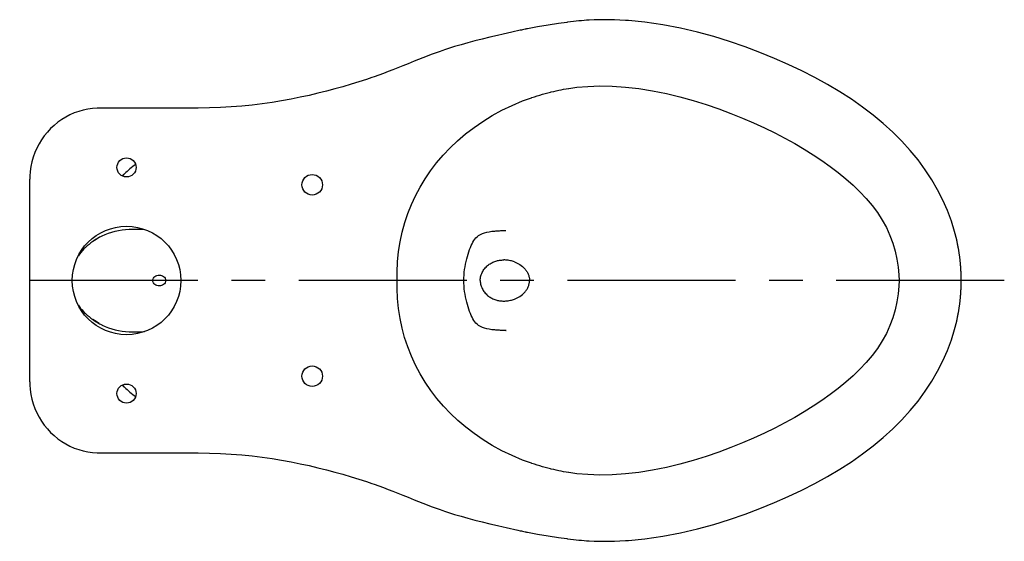
# Model space of a CAD drawing. Units: millimetres. Extents: x 558 to 2095, y 318 to 1461.
# Drawn here: x 558 to 1276, y 1080 to 1461 of the extents above; entities that cross this region are included whole.
import ezdxf

# ---------------------------------------------------------------- set-up
doc = ezdxf.new("R2010")
doc.units = ezdxf.units.MM
doc.header["$LTSCALE"] = 65.395
doc.linetypes.add('CENTER', pattern=[0.6, 0.375, -0.075, 0.075, -0.075])
doc.layers.get('0').update_dxf_attribs({"linetype": 'CONTINUOUS'})

msp = doc.modelspace()

# ---------------------------------------------------------------- linework, layer by layer
at = {"color": 7, "linetype": 'Continuous'}
for p, q in [((923.19, 1452.78), (917.03, 1451.42)), ((935.81, 1455.21), (928.49, 1453.88)), ((917.03, 1451.42), (910.72, 1450.03)), ((867.85, 1438.5), (866.67, 1438.11)), ((870.73, 1439.44), (867.85, 1438.5)), ((816.51, 1418.87), (814.73, 1418.25)), ((931.36, 1403.56), (931.67, 1403.66)), ((945.3, 1407.65), (945.75, 1407.76)), ((945.75, 1407.76), (947.66, 1408.21)), ((671.54, 1395.93), (616.09, 1395.93)), ((672.46, 1395.93), (671.54, 1395.93)), ((565.29, 1199.22), (565.29, 1344.23)), ((904.59, 1306.28), (904.57, 1306.28)), ((907.95, 1306.49), (909.05, 1306.54)), ((911.44, 1306.61), (911.87, 1306.62)), ((1244.5, 1282.04), (1244.42, 1282.9)), ((1244.58, 1281.2), (1244.5, 1282.04)), ((1244.64, 1280.38), (1244.58, 1281.2)), ((1244.7, 1279.59), (1244.64, 1280.38)), ((1244.75, 1278.82), (1244.7, 1279.59)), ((1244.8, 1278.06), (1244.75, 1278.82)), ((1244.84, 1277.32), (1244.8, 1278.06)), ((1244.88, 1276.59), (1244.84, 1277.32)), ((1244.91, 1275.88), (1244.88, 1276.59)), ((1244.94, 1275.17), (1244.91, 1275.88)), ((1244.96, 1274.48), (1244.94, 1275.17)), ((1244.99, 1273.8), (1244.96, 1274.48)), ((1245, 1273.13), (1244.99, 1273.8)), ((1245.02, 1272.48), (1245, 1273.13)), ((1245.02, 1271.85), (1245.02, 1272.48)), ((833.25, 1270.15), (832.58, 1270.15)), ((1202.66, 1270.15), (1199.67, 1270.15)), ((1244.91, 1264.43), (1244.94, 1265.14)), ((1244.94, 1265.14), (1244.96, 1265.83)), ((1244.96, 1265.83), (1244.99, 1266.51)), ((1244.99, 1266.51), (1245, 1267.18)), ((1245, 1267.18), (1245.02, 1267.83)), ((1245.03, 1270.91), (1245.02, 1271.85)), ((1245.02, 1268.46), (1245.03, 1269.4)), ((1245.02, 1267.83), (1245.02, 1268.46)), ((1245.04, 1270.15), (1245.03, 1270.91)), ((1245.03, 1269.4), (1245.04, 1270.15)), ((1244.5, 1258.27), (1244.58, 1259.11)), ((1244.58, 1259.11), (1244.64, 1259.93)), ((1244.64, 1259.93), (1244.7, 1260.72)), ((1244.7, 1260.72), (1244.75, 1261.49)), ((1244.75, 1261.49), (1244.8, 1262.25)), ((1244.8, 1262.25), (1244.84, 1262.99)), ((1244.84, 1262.99), (1244.88, 1263.72)), ((1244.88, 1263.72), (1244.91, 1264.43)), ((905.43, 1233.96), (904.57, 1234.03)), ((908.83, 1233.78), (907.95, 1233.82)), ((909.71, 1233.75), (908.83, 1233.78)), ((910.36, 1233.73), (909.71, 1233.75)), ((912.76, 1233.69), (912.65, 1233.69)), ((912.74, 1233.69), (912.76, 1233.69)), ((565.29, 1196.08), (565.29, 1199.22)), ((616.09, 1144.38), (671.34, 1144.38)), ((671.34, 1144.38), (672.46, 1144.38)), ((931.67, 1136.65), (931.36, 1136.75)), ((945.75, 1132.55), (945.3, 1132.66)), ((947.66, 1132.1), (945.75, 1132.55)), ((958.38, 1130.01), (956.59, 1130.3)), ((958.63, 1129.97), (958.38, 1130.01)), ((814.73, 1122.06), (816.51, 1121.44)), ((841.35, 1111.9), (845.73, 1110.14)), ((866.67, 1102.2), (867.85, 1101.81)), ((910.72, 1090.28), (912.98, 1089.78)), ((912.98, 1089.78), (921.34, 1087.94)), ((921.34, 1087.94), (923.19, 1087.53))]:
    msp.add_line(p, q, dxfattribs=at)
at = {"color": 1, "linetype": 'CENTER', "ltscale": 5}
msp.add_line((1276.46, 1270.15), (557.81, 1270.15), dxfattribs=at)
at = {"color": 7, "linetype": 'Continuous'}
for points in [[(971.49, 1460.08), (969.69, 1459.95), (967.84, 1459.8), (965.93, 1459.62), (963.96, 1459.42), (961.92, 1459.2), (959.83, 1458.95), (957.68, 1458.66), (957.04, 1458.57)], [(1002.19, 1459.89), (999.89, 1460.05), (995.94, 1460.27), (992.05, 1460.42), (988.21, 1460.5), (984.43, 1460.52), (980.71, 1460.47), (977.05, 1460.37), (973.45, 1460.2), (971.49, 1460.08)], [(1241.7, 1299.82), (1240.18, 1305.86), (1237.81, 1313.58), (1234.95, 1321.26), (1231.6, 1328.86), (1227.78, 1336.36), (1223.48, 1343.75), (1218.71, 1351.01), (1213.47, 1358.11), (1207.78, 1365.04), (1201.65, 1371.79), (1195.1, 1378.33), (1188.12, 1384.68), (1180.74, 1390.82), (1172.97, 1396.73), (1164.82, 1402.43), (1156.3, 1407.91), (1147.44, 1413.17), (1138.22, 1418.23), (1128.68, 1423.09), (1118.82, 1427.77), (1108.63, 1432.27), (1098.1, 1436.59), (1087.23, 1440.7), (1076, 1444.57), (1064.4, 1448.16), (1052.43, 1451.43), (1040.07, 1454.34), (1027.31, 1456.8), (1014.15, 1458.72), (1002.19, 1459.89)], [(957.04, 1458.57), (951.08, 1457.71), (943.44, 1456.51), (935.81, 1455.21)], [(910.72, 1450.03), (906.53, 1449.09), (900.86, 1447.75), (895.36, 1446.4), (890.04, 1445.03), (884.91, 1443.65), (879.97, 1442.25), (875.24, 1440.85), (870.73, 1439.44)], [(866.67, 1438.11), (863.88, 1437.15), (861.03, 1436.12), (858.11, 1435.04), (855.12, 1433.9), (852.07, 1432.7), (848.94, 1431.46), (845.73, 1430.18)], [(845.73, 1430.18), (841.35, 1428.41), (837.55, 1426.89), (833.85, 1425.43), (830.23, 1424.01), (826.69, 1422.64), (823.23, 1421.33), (819.84, 1420.07), (816.51, 1418.87)], [(814.73, 1418.25), (810.92, 1416.95), (805.35, 1415.13), (799.63, 1413.35), (793.78, 1411.63), (787.81, 1409.96), (781.71, 1408.34), (775.46, 1406.77), (769.08, 1405.28), (762.54, 1403.85), (755.85, 1402.51), (749.01, 1401.27), (742, 1400.13), (734.82, 1399.12), (727.47, 1398.24), (719.94, 1397.51), (712.22, 1396.92), (704.33, 1396.49), (696.25, 1396.19), (687.98, 1396.02), (679.52, 1395.94), (672.46, 1395.93)], [(947.66, 1408.21), (949.44, 1408.61), (951.23, 1408.99), (953.02, 1409.35), (954.81, 1409.69), (956.59, 1410.01)], [(956.59, 1410.01), (958.38, 1410.3), (958.63, 1410.34)], [(958.63, 1410.34), (964.48, 1411.15), (972.54, 1411.86), (981.12, 1412.17), (990.3, 1412.01), (999.96, 1411.34), (1009.78, 1410.2), (1019.73, 1408.6), (1029.81, 1406.55), (1039.72, 1404.17), (1049.4, 1401.51), (1058.9, 1398.57), (1068.08, 1395.44), (1076.86, 1392.16), (1085.32, 1388.76), (1093.49, 1385.22), (1101.38, 1381.57), (1108.99, 1377.83), (1116.34, 1373.98), (1123.45, 1370.04), (1130.3, 1366), (1136.92, 1361.88), (1143.28, 1357.66), (1149.38, 1353.35), (1155.23, 1348.93), (1160.8, 1344.4), (1166.07, 1339.74), (1171.04, 1334.95), (1175.69, 1330.01), (1179.98, 1324.93), (1183.89, 1319.69), (1187.38, 1314.3), (1190.43, 1308.77), (1193.02, 1303.12), (1195.15, 1297.38), (1196.84, 1291.59), (1198.11, 1285.78), (1198.99, 1279.98), (1199.5, 1274.21), (1199.67, 1270.15)], [(833.25, 1270.15), (833.25, 1276.19), (833.62, 1283.8), (834.39, 1291.25), (835.55, 1298.48), (837.07, 1305.52), (838.96, 1312.4), (841.21, 1319.11), (843.79, 1325.63), (846.74, 1332.01), (850.04, 1338.24), (853.68, 1344.29), (857.7, 1350.2), (862.08, 1355.96), (866.83, 1361.54), (871.95, 1366.93), (877.43, 1372.13), (883.26, 1377.1), (889.42, 1381.84), (895.91, 1386.31), (902.71, 1390.51), (909.82, 1394.4), (917.23, 1397.97), (924.91, 1401.2), (931.36, 1403.56)], [(931.67, 1403.66), (933.59, 1404.3), (935.52, 1404.92), (937.46, 1405.51), (939.41, 1406.08), (941.37, 1406.63), (943.33, 1407.15), (945.3, 1407.65)], [(616.09, 1395.93), (614.43, 1395.9), (611.01, 1395.67), (607.62, 1395.21), (604.25, 1394.51), (600.94, 1393.58), (597.69, 1392.42), (594.51, 1391.04), (591.44, 1389.44), (588.47, 1387.63), (585.63, 1385.62), (582.93, 1383.41), (580.38, 1381.02), (577.99, 1378.45), (575.79, 1375.73), (573.77, 1372.85), (571.94, 1369.84), (570.33, 1366.7), (568.92, 1363.47), (567.74, 1360.14), (566.79, 1356.73), (566.06, 1353.26), (565.57, 1349.74), (565.32, 1346.19), (565.29, 1344.23)], [(881.94, 1270.15), (881.98, 1272.05), (882.1, 1274.12), (882.31, 1276.16), (882.57, 1278.16), (882.89, 1280.15), (883.26, 1282.1), (883.67, 1284.01), (884.12, 1285.88), (884.6, 1287.69), (885.12, 1289.44), (885.66, 1291.13), (886.23, 1292.75), (886.82, 1294.29), (887.43, 1295.73), (888.04, 1297.01), (888.65, 1298.16), (889.33, 1299.28), (890.07, 1300.33), (890.84, 1301.25), (891.71, 1302.09), (892.79, 1302.92), (894.09, 1303.72), (895.56, 1304.42), (897.1, 1304.99), (898.75, 1305.44), (900.51, 1305.79), (902.35, 1306.06), (904.23, 1306.25), (904.57, 1306.28)], [(904.59, 1306.28), (905.43, 1306.35), (906.26, 1306.4), (907.1, 1306.45), (907.95, 1306.49)], [(908.83, 1306.53), (909.71, 1306.56), (910.36, 1306.58)], [(910.36, 1306.58), (910.94, 1306.6), (911.44, 1306.61)], [(911.87, 1306.62), (912.47, 1306.62), (912.59, 1306.62)], [(1244.42, 1282.9), (1244.38, 1283.34), (1244.33, 1283.78), (1244.29, 1284.24), (1244.24, 1284.7), (1244.18, 1285.17), (1244.13, 1285.65), (1244.07, 1286.13), (1244.01, 1286.62), (1243.95, 1287.12), (1243.88, 1287.62), (1243.81, 1288.13), (1243.74, 1288.65), (1243.67, 1289.18), (1243.59, 1289.71), (1243.51, 1290.25), (1243.43, 1290.8), (1243.34, 1291.35), (1243.25, 1291.91), (1243.15, 1292.47), (1243.05, 1293.05), (1242.95, 1293.63), (1242.84, 1294.22), (1242.73, 1294.82), (1242.62, 1295.43), (1242.5, 1296.05), (1242.37, 1296.67), (1242.24, 1297.31), (1242.1, 1297.96), (1241.96, 1298.61), (1241.82, 1299.28), (1241.7, 1299.82)], [(931.36, 1136.75), (924.88, 1139.13), (917.19, 1142.36), (909.8, 1145.92), (902.74, 1149.79), (896, 1153.94), (889.57, 1158.36), (883.46, 1163.05), (877.67, 1167.96), (872.21, 1173.12), (867.08, 1178.5), (862.29, 1184.1), (857.85, 1189.9), (853.76, 1195.91), (850.03, 1202.09), (846.66, 1208.45), (843.66, 1214.99), (841.04, 1221.66), (838.78, 1228.5), (836.91, 1235.46), (835.42, 1242.54), (834.31, 1249.74), (833.58, 1257.04), (833.25, 1264.43), (833.25, 1270.15)], [(904.57, 1234.03), (904.23, 1234.06), (902.35, 1234.25), (900.51, 1234.52), (898.75, 1234.87), (897.1, 1235.32), (895.56, 1235.89), (894.09, 1236.59), (892.79, 1237.4), (891.71, 1238.22), (890.84, 1239.06), (890.07, 1239.98), (889.33, 1241.03), (888.65, 1242.15), (888.04, 1243.3), (887.43, 1244.58), (886.82, 1246.02), (886.23, 1247.56), (885.66, 1249.18), (885.12, 1250.87), (884.6, 1252.62), (884.12, 1254.43), (883.67, 1256.3), (883.26, 1258.21), (882.89, 1260.17), (882.57, 1262.15), (882.31, 1264.15), (882.1, 1266.19), (881.98, 1268.26), (881.94, 1270.15)], [(1199.67, 1270.15), (1199.5, 1266.1), (1198.99, 1260.33), (1198.11, 1254.53), (1196.84, 1248.72), (1195.15, 1242.93), (1193.02, 1237.19), (1190.43, 1231.54), (1187.38, 1226.01), (1183.89, 1220.62), (1179.98, 1215.38), (1175.69, 1210.3), (1171.04, 1205.36), (1166.07, 1200.57), (1160.8, 1195.91), (1155.23, 1191.38), (1149.38, 1186.96), (1143.28, 1182.65), (1136.92, 1178.43), (1130.3, 1174.31), (1123.45, 1170.27), (1116.34, 1166.33), (1108.99, 1162.48), (1101.38, 1158.74), (1093.49, 1155.09), (1085.32, 1151.55), (1076.86, 1148.15), (1068.08, 1144.87), (1058.9, 1141.74), (1049.4, 1138.8), (1039.72, 1136.14), (1029.81, 1133.76), (1019.73, 1131.71), (1009.78, 1130.11), (999.96, 1128.97), (990.3, 1128.31), (981.12, 1128.14), (972.54, 1128.45), (964.48, 1129.16), (958.63, 1129.97)], [(1241.7, 1240.49), (1241.82, 1241.03), (1241.96, 1241.7), (1242.1, 1242.35), (1242.24, 1243), (1242.37, 1243.64), (1242.5, 1244.26), (1242.62, 1244.88), (1242.73, 1245.49), (1242.84, 1246.09), (1242.95, 1246.68), (1243.05, 1247.26), (1243.15, 1247.84), (1243.25, 1248.4), (1243.34, 1248.96), (1243.43, 1249.52), (1243.51, 1250.06), (1243.59, 1250.6), (1243.67, 1251.13), (1243.74, 1251.66), (1243.81, 1252.18), (1243.88, 1252.69), (1243.95, 1253.19), (1244.01, 1253.69), (1244.07, 1254.18), (1244.13, 1254.67), (1244.18, 1255.14), (1244.24, 1255.61), (1244.29, 1256.07), (1244.33, 1256.53), (1244.38, 1256.97), (1244.42, 1257.41), (1244.5, 1258.27)], [(1002.19, 1080.42), (1014.15, 1081.59), (1027.31, 1083.51), (1040.07, 1085.97), (1052.43, 1088.88), (1064.4, 1092.15), (1076, 1095.74), (1087.23, 1099.61), (1098.1, 1103.72), (1108.63, 1108.04), (1118.82, 1112.54), (1128.68, 1117.22), (1138.22, 1122.08), (1147.44, 1127.14), (1156.3, 1132.4), (1164.82, 1137.88), (1172.97, 1143.58), (1180.74, 1149.49), (1188.12, 1155.63), (1195.1, 1161.98), (1201.65, 1168.52), (1207.78, 1175.27), (1213.47, 1182.2), (1218.71, 1189.3), (1223.48, 1196.56), (1227.78, 1203.95), (1231.6, 1211.45), (1234.95, 1219.05), (1237.81, 1226.73), (1240.18, 1234.45), (1241.7, 1240.49)], [(907.95, 1233.82), (907.1, 1233.86), (906.26, 1233.91), (905.43, 1233.96)], [(911.44, 1233.7), (910.94, 1233.71), (910.36, 1233.73)], [(912.65, 1233.69), (912.21, 1233.69), (911.87, 1233.69), (911.44, 1233.7)], [(565.29, 1196.08), (565.32, 1194.12), (565.57, 1190.57), (566.06, 1187.05), (566.79, 1183.58), (567.74, 1180.18), (568.92, 1176.84), (570.33, 1173.61), (571.94, 1170.47), (573.77, 1167.46), (575.79, 1164.58), (577.99, 1161.86), (580.38, 1159.29), (582.93, 1156.9), (585.63, 1154.69), (588.47, 1152.68), (591.44, 1150.87), (594.51, 1149.27), (597.69, 1147.89), (600.94, 1146.73), (604.25, 1145.8), (607.62, 1145.1), (611.01, 1144.64), (614.43, 1144.41), (616.09, 1144.38)], [(672.46, 1144.38), (679.52, 1144.37), (687.98, 1144.29), (696.25, 1144.12), (704.33, 1143.82), (712.22, 1143.39), (719.94, 1142.8), (727.47, 1142.07), (734.82, 1141.19), (742, 1140.18), (749.01, 1139.04), (755.85, 1137.8), (762.54, 1136.46), (769.08, 1135.03), (775.46, 1133.54), (781.71, 1131.97), (787.81, 1130.35), (793.78, 1128.68), (799.63, 1126.96), (805.35, 1125.18), (810.92, 1123.36), (814.73, 1122.06)], [(945.3, 1132.66), (943.33, 1133.16), (941.37, 1133.68), (939.41, 1134.23), (937.46, 1134.8), (935.52, 1135.39), (933.59, 1136.01), (931.67, 1136.65)], [(956.59, 1130.3), (954.81, 1130.62), (953.02, 1130.96), (951.23, 1131.32), (949.44, 1131.7), (947.66, 1132.1)], [(816.51, 1121.44), (819.84, 1120.24), (823.23, 1118.98), (826.69, 1117.67), (830.23, 1116.3), (833.85, 1114.88), (837.55, 1113.42), (841.35, 1111.9)], [(845.73, 1110.14), (848.94, 1108.85), (852.07, 1107.61), (855.12, 1106.41), (858.11, 1105.27), (861.03, 1104.19), (863.88, 1103.16), (866.67, 1102.2)], [(867.85, 1101.81), (870.73, 1100.87), (875.24, 1099.46), (879.97, 1098.06), (884.91, 1096.66), (890.04, 1095.28), (895.36, 1093.91), (900.86, 1092.56), (906.53, 1091.22), (910.72, 1090.28)], [(928.49, 1086.43), (935.81, 1085.1), (943.44, 1083.8), (951.08, 1082.6), (957.04, 1081.74)], [(957.04, 1081.74), (957.68, 1081.65), (959.83, 1081.36), (961.92, 1081.11), (963.96, 1080.89), (965.93, 1080.69), (967.84, 1080.51), (969.69, 1080.36), (971.49, 1080.23)], [(971.49, 1080.23), (973.45, 1080.11), (977.05, 1079.94), (980.71, 1079.84), (984.43, 1079.79), (988.21, 1079.81), (992.05, 1079.89), (995.94, 1080.04), (999.89, 1080.26), (1002.19, 1080.42)]]:
    msp.add_lwpolyline(points, dxfattribs=at)
for centre, radius in [((635.79, 1352.71), 6.99), ((771.34, 1340.01), 7.5), ((635.79, 1270.15), 39.6), ((771.34, 1200.31), 7.5), ((635.79, 1187.61), 6.99)]:
    msp.add_circle(centre, radius, dxfattribs=at)
for centre, radius, start, end in [((973.06, 1226.47), 231.74, 101.55208, 102.42815), ((974.05, 1220.59), 237.7, 101.35456, 101.50101), ((950.21, 1339.84), 116.09, 100.87044, 101.4065), ((940.25, 1391.55), 63.43, 100.68309, 100.84504), ((730.8, 1245.13), 141.06, 128.82725, 133.16154), ((729.24, 1246.83), 138.75, 133.39562, 134.10296), ((729.53, 1246.52), 139.17, 133.17234, 133.39587), ((641.38, 1256.31), 51.97, 121.13238, 125.52693), ((638.86, 1260.46), 47.11, 116.69411, 121.11872), ((638.11, 1261.9), 45.49, 116.26781, 116.66865), ((626.72, 1271.5), 30.88, 132.44454, 144.59231), ((626.73, 1271.49), 30.9, 144.59498, 147.68999), ((911.09, 1263.29), 21.86, 85.97936, 89.98862), ((911.02, 1262.44), 22.71, 77.54338, 85.96547), ((911.08, 1262.66), 22.48, 69.44887, 77.56785), ((626.72, 1268.81), 30.88, 212.3099, 218.47492), ((911.09, 1277.02), 21.86, 270.01138, 274.02064), ((911.02, 1277.87), 22.71, 274.03453, 282.45662), ((911.08, 1277.65), 22.48, 282.43215, 290.55113), ((626.75, 1268.84), 30.94, 218.48365, 227.54759), ((641.38, 1284), 51.97, 234.47307, 238.86762), ((638.86, 1279.85), 47.11, 238.88128, 243.30589), ((638.11, 1278.41), 45.49, 243.33135, 243.73219), ((729.24, 1293.48), 138.75, 225.89704, 226.60444), ((729.53, 1293.79), 139.18, 226.60419, 226.83085), ((730.52, 1294.85), 140.62, 226.83485, 231.1795), ((973.06, 1313.84), 231.74, 257.57185, 258.44792), ((974.05, 1319.72), 237.7, 258.49899, 258.64544), ((950.21, 1200.47), 116.09, 258.5935, 259.12956), ((940.25, 1148.77), 63.43, 259.15496, 259.31691)]:
    msp.add_arc(centre, radius, start, end, dxfattribs=at)
for points in [[(615.87, 1301.58), (614.3, 1300.7), (612.74, 1299.71), (611.18, 1298.6)], [(611.18, 1298.6), (609.33, 1297.28), (607.56, 1295.83), (605.87, 1294.29)], [(605.87, 1246.02), (607.56, 1244.48), (609.33, 1243.03), (611.18, 1241.71)], [(615.87, 1238.73), (614.3, 1239.61), (612.74, 1240.6), (611.18, 1241.71)]]:
    msp.add_open_spline(points, degree=3, dxfattribs=at)
for points, knots in [([(617.98, 1302.69), (624.17, 1305.74), (633.67, 1307.82), (644.96, 1307.68), (648.79, 1307.48)], [0, 0, 0, 0, 0.671502, 1, 1, 1, 1]), ([(893.97, 1270.15), (893.97, 1271.31), (894.31, 1273.6), (895.64, 1276.72), (897.54, 1279.4), (899.83, 1281.58), (902.42, 1283.22), (905.2, 1284.36), (908.12, 1285.01), (910.1, 1285.15), (911.09, 1285.15)], [0, 0, 0, 0, 0.137419, 0.27174, 0.401138, 0.525473, 0.645903, 0.764164, 0.881834, 1, 1, 1, 1]), ([(918.97, 1283.71), (920.34, 1283.2), (923.03, 1281.87), (925.95, 1279.45), (927.85, 1277.01), (928.99, 1274.91), (929.73, 1272.6), (929.91, 1270.97), (929.91, 1270.15)], [0, 0, 0, 0, 0.237693, 0.482058, 0.607973, 0.736532, 0.867572, 1, 1, 1, 1]), ([(654.97, 1270.15), (654.97, 1270.72), (655.27, 1271.87), (656.42, 1273.18), (657.96, 1273.98), (659.1, 1274.16), (659.67, 1274.16)], [0, 0, 0, 0, 0.24957, 0.499443, 0.749683, 1, 1, 1, 1]), ([(659.67, 1274.16), (660.24, 1274.16), (661.38, 1273.98), (662.91, 1273.18), (664.06, 1271.87), (664.36, 1270.72), (664.36, 1270.15)], [0, 0, 0, 0, 0.250277, 0.500503, 0.750393, 1, 1, 1, 1]), ([(659.67, 1266.16), (659.1, 1266.16), (657.96, 1266.33), (656.42, 1267.13), (655.27, 1268.44), (654.97, 1269.59), (654.97, 1270.15)], [0, 0, 0, 0, 0.250284, 0.50051, 0.7504, 1, 1, 1, 1]), ([(664.36, 1270.15), (664.36, 1269.59), (664.06, 1268.44), (662.91, 1267.13), (661.38, 1266.33), (660.24, 1266.16), (659.67, 1266.16)], [0, 0, 0, 0, 0.249576, 0.499453, 0.749694, 1, 1, 1, 1]), ([(893.97, 1270.15), (893.97, 1269), (894.31, 1266.71), (895.65, 1263.59), (897.54, 1260.91), (899.83, 1258.73), (902.42, 1257.09), (905.2, 1255.95), (908.12, 1255.3), (910.1, 1255.16), (911.09, 1255.16)], [0, 0, 0, 0, 0.137419, 0.27174, 0.401137, 0.525472, 0.645903, 0.764163, 0.881834, 1, 1, 1, 1]), ([(918.97, 1256.6), (920.34, 1257.12), (923.03, 1258.44), (925.95, 1260.86), (927.84, 1263.3), (928.98, 1265.4), (929.73, 1267.71), (929.91, 1269.34), (929.91, 1270.15)], [0, 0, 0, 0, 0.237694, 0.482059, 0.607974, 0.736532, 0.867572, 1, 1, 1, 1]), ([(617.98, 1237.62), (624.17, 1234.57), (633.67, 1232.49), (644.96, 1232.63), (648.79, 1232.83)], [0, 0, 0, 0, 0.671502, 1, 1, 1, 1])]:
    msp.add_open_spline(points, degree=3, knots=knots, dxfattribs=at)

doc.saveas('drawing.dxf')
